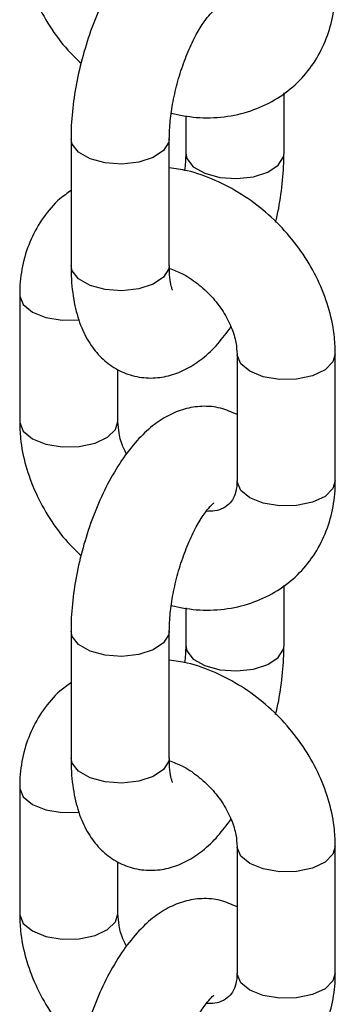
# Model space of a CAD drawing. Units: millimetres. Extents: x 0 to 2970, y 0 to 2100.
# Drawn here: x 2232 to 2240, y 1150 to 1174 of the extents above; entities that cross this region are included whole.
import ezdxf

# ---------------------------------------------------------------- set-up
doc = ezdxf.new("R2010")
doc.units = ezdxf.units.MM
doc.header["$LTSCALE"] = 100

msp = doc.modelspace()

# ---------------------------------------------------------------- linework, layer by layer
at = {"color": 7, "linetype": 'Continuous', "lineweight": 25}
for p, q in [((2238.608, 1170.936), (2238.608, 1172.407)), ((2236.208, 1171.852), (2236.208, 1170.936)), ((2233.408, 1171.289), (2233.408, 1168.203)), ((2235.808, 1168.203), (2235.808, 1171.289)), ((2232.155, 1167.479), (2232.155, 1164.393)), ((2237.461, 1166.037), (2237.461, 1162.951)), ((2239.861, 1162.951), (2239.861, 1166.037)), ((2234.555, 1164.393), (2234.555, 1165.657)), ((2238.608, 1158.935), (2238.608, 1160.406)), ((2236.208, 1159.852), (2236.208, 1158.935)), ((2233.408, 1159.288), (2233.408, 1156.202)), ((2235.808, 1156.202), (2235.808, 1159.288)), ((2232.155, 1155.479), (2232.155, 1152.393)), ((2237.461, 1154.036), (2237.461, 1150.951)), ((2239.861, 1150.951), (2239.861, 1154.036)), ((2234.555, 1152.393), (2234.555, 1153.657))]:
    msp.add_line(p, q, dxfattribs=at)
at = {"color": 8, "linetype": 'Continuous', "lineweight": 25, "flags": 128}
for points in [[(2235.669, 1171), (2235.414, 1170.831), (2235.061, 1170.716), (2234.653, 1170.671), (2234.241, 1170.7), (2233.872, 1170.8), (2233.592, 1170.959), (2233.435, 1171.158), (2233.408, 1171.289)], [(2235.808, 1171.287), (2235.797, 1171.204), (2235.669, 1171)], [(2236.208, 1170.938), (2236.235, 1170.805), (2236.392, 1170.607), (2236.672, 1170.448), (2237.041, 1170.347), (2237.454, 1170.318), (2237.861, 1170.364), (2238.214, 1170.478), (2238.469, 1170.647)], [(2238.469, 1170.647), (2238.597, 1170.852), (2238.608, 1170.935)], [(2235.669, 1167.914), (2235.414, 1167.745), (2235.061, 1167.63), (2234.653, 1167.585), (2234.241, 1167.614), (2233.872, 1167.715), (2233.592, 1167.874), (2233.435, 1168.072), (2233.408, 1168.203)], [(2235.808, 1168.203), (2235.797, 1168.119), (2235.669, 1167.914)], [(2232.155, 1167.479), (2232.156, 1167.455), (2232.243, 1167.246), (2232.465, 1167.064), (2232.795, 1166.932), (2233.191, 1166.867), (2233.608, 1166.875), (2233.611, 1166.875)], [(2239.861, 1166.036), (2239.804, 1165.848), (2239.609, 1165.658), (2239.3, 1165.514), (2238.914, 1165.433), (2238.498, 1165.424), (2238.101, 1165.49), (2237.772, 1165.622), (2237.55, 1165.803), (2237.462, 1166.013), (2237.461, 1166.031)], [(2232.155, 1164.393), (2232.156, 1164.37), (2232.243, 1164.16), (2232.465, 1163.978), (2232.795, 1163.846), (2233.191, 1163.781), (2233.608, 1163.789), (2233.994, 1163.87), (2234.303, 1164.014), (2234.497, 1164.204), (2234.555, 1164.396)], [(2239.861, 1162.951), (2239.804, 1162.762), (2239.609, 1162.572), (2239.3, 1162.428), (2238.914, 1162.347), (2238.498, 1162.339), (2238.101, 1162.404), (2237.772, 1162.536), (2237.55, 1162.718), (2237.462, 1162.927), (2237.461, 1162.951)], [(2235.669, 1159), (2235.414, 1158.83), (2235.061, 1158.716), (2234.653, 1158.671), (2234.241, 1158.7), (2233.872, 1158.8), (2233.592, 1158.959), (2233.435, 1159.158), (2233.408, 1159.288)], [(2235.808, 1159.287), (2235.797, 1159.204), (2235.669, 1159)], [(2236.208, 1158.937), (2236.235, 1158.805), (2236.392, 1158.606), (2236.672, 1158.447), (2237.041, 1158.347), (2237.454, 1158.318), (2237.861, 1158.363), (2238.214, 1158.477), (2238.469, 1158.647)], [(2238.469, 1158.647), (2238.597, 1158.851), (2238.608, 1158.935)], [(2235.669, 1155.914), (2235.414, 1155.744), (2235.061, 1155.63), (2234.653, 1155.585), (2234.241, 1155.614), (2233.872, 1155.714), (2233.592, 1155.873), (2233.435, 1156.072), (2233.408, 1156.202)], [(2235.808, 1156.202), (2235.797, 1156.118), (2235.669, 1155.914)], [(2232.155, 1155.479), (2232.156, 1155.455), (2232.243, 1155.245), (2232.465, 1155.064), (2232.795, 1154.932), (2233.191, 1154.866), (2233.608, 1154.874), (2233.611, 1154.875)], [(2239.861, 1154.036), (2239.804, 1153.847), (2239.609, 1153.657), (2239.3, 1153.513), (2238.914, 1153.432), (2238.498, 1153.424), (2238.101, 1153.49), (2237.772, 1153.621), (2237.55, 1153.803), (2237.462, 1154.013), (2237.461, 1154.031)], [(2232.155, 1152.393), (2232.156, 1152.369), (2232.243, 1152.159), (2232.465, 1151.978), (2232.795, 1151.846), (2233.191, 1151.78), (2233.608, 1151.789), (2233.994, 1151.87), (2234.303, 1152.014), (2234.497, 1152.204), (2234.555, 1152.396)], [(2239.861, 1150.951), (2239.804, 1150.761), (2239.609, 1150.572), (2239.3, 1150.427), (2238.914, 1150.346), (2238.498, 1150.338), (2238.101, 1150.404), (2237.772, 1150.536), (2237.55, 1150.717), (2237.462, 1150.927), (2237.461, 1150.951)]]:
    msp.add_lwpolyline(points, dxfattribs=at)
at = {"color": 7, "linetype": 'Continuous', "lineweight": 25}
for points, knots in [([(2237.461, 1176.568), (2237.329, 1176.626), (2237.058, 1176.747), (2236.608, 1176.784), (2236.17, 1176.714), (2235.763, 1176.546), (2235.377, 1176.288), (2234.999, 1175.927), (2234.633, 1175.455), (2234.296, 1174.884), (2234.005, 1174.249), (2233.767, 1173.579), (2233.585, 1172.891), (2233.462, 1172.2), (2233.412, 1171.666), (2233.409, 1171.369), (2233.408, 1171.289)], [0, 0, 0, 0, 0.059533, 0.122882, 0.183753, 0.245532, 0.312076, 0.387104, 0.471252, 0.557532, 0.64147, 0.723656, 0.80513, 0.886802, 0.969361, 1, 1, 1, 1]), ([(2232.155, 1176.393), (2232.159, 1176.257), (2232.171, 1175.9), (2232.289, 1175.315), (2232.529, 1174.655), (2232.879, 1174.026), (2233.257, 1173.506), (2233.547, 1173.233), (2233.658, 1173.128)], [0, 0, 0, 0, 0.115616, 0.303968, 0.494076, 0.686154, 0.879394, 1, 1, 1, 1]), ([(2235.856, 1171.909), (2236.059, 1171.869), (2236.492, 1171.783), (2237.151, 1171.807), (2237.799, 1171.949), (2238.387, 1172.216), (2238.891, 1172.588), (2239.298, 1173.05), (2239.6, 1173.582), (2239.792, 1174.166), (2239.857, 1174.632), (2239.86, 1174.896), (2239.861, 1174.951)], [0, 0, 0, 0, 0.101936, 0.217295, 0.330858, 0.441807, 0.550058, 0.656304, 0.76158, 0.866963, 0.972152, 1, 1, 1, 1]), ([(2235.808, 1171.289), (2235.809, 1171.36), (2235.813, 1171.564), (2235.853, 1171.953), (2235.947, 1172.445), (2236.087, 1172.948), (2236.265, 1173.424), (2236.462, 1173.836), (2236.654, 1174.144), (2236.805, 1174.333), (2236.9, 1174.416), (2236.897, 1174.413), (2236.895, 1174.412)], [0, 0, 0, 0, 0.061015, 0.174833, 0.292039, 0.41159, 0.531484, 0.649324, 0.763149, 0.859103, 0.94819, 1, 1, 1, 1]), ([(2236.208, 1170.936), (2236.208, 1170.866), (2236.207, 1170.736), (2236.189, 1170.586), (2236.181, 1170.518)], [0, 0, 0, 0, 0.543802, 1, 1, 1, 1]), ([(2238.401, 1169.259), (2238.408, 1169.284), (2238.476, 1169.536), (2238.55, 1170.025), (2238.604, 1170.559), (2238.607, 1170.855), (2238.608, 1170.936)], [0, 0, 0, 0, 0.043383, 0.44431, 0.849593, 1, 1, 1, 1]), ([(2239.861, 1166.037), (2239.857, 1166.173), (2239.845, 1166.531), (2239.727, 1167.116), (2239.487, 1167.775), (2239.139, 1168.406), (2238.696, 1168.992), (2238.17, 1169.512), (2237.576, 1169.952), (2236.929, 1170.291), (2236.332, 1170.509), (2235.954, 1170.559), (2235.808, 1170.578)], [0, 0, 0, 0, 0.064795, 0.170353, 0.276896, 0.384543, 0.49284, 0.601564, 0.710742, 0.820431, 0.9306, 1, 1, 1, 1]), ([(2233.408, 1170.024), (2233.315, 1169.959), (2233.055, 1169.779), (2232.72, 1169.377), (2232.415, 1168.848), (2232.224, 1168.264), (2232.159, 1167.798), (2232.155, 1167.534), (2232.155, 1167.479)], [0, 0, 0, 0, 0.115321, 0.324223, 0.531218, 0.738422, 0.945246, 1, 1, 1, 1]), ([(2233.408, 1168.203), (2233.41, 1168.088), (2233.416, 1167.745), (2233.486, 1167.228), (2233.645, 1166.695), (2233.876, 1166.257), (2234.174, 1165.906), (2234.537, 1165.644), (2234.959, 1165.482), (2235.407, 1165.439), (2235.846, 1165.511), (2236.252, 1165.678), (2236.638, 1165.937), (2236.997, 1166.272), (2237.21, 1166.563), (2237.314, 1166.704)], [0, 0, 0, 0, 0.0512625, 0.1529757, 0.2466275, 0.327998, 0.4019018, 0.4723817, 0.541803, 0.6145969, 0.6845444, 0.7555354, 0.8320008, 0.9182157, 1, 1, 1, 1]), ([(2235.888, 1167.596), (2235.885, 1167.603), (2235.877, 1167.618), (2235.834, 1167.781), (2235.811, 1167.99), (2235.809, 1168.15), (2235.808, 1168.203)], [0, 0, 0, 0, 0.25312, 0.538967, 0.847909, 1, 1, 1, 1]), ([(2235.81, 1168.129), (2235.911, 1168.092), (2236.14, 1168.008), (2236.501, 1167.771), (2236.848, 1167.453), (2237.133, 1167.081), (2237.335, 1166.691), (2237.445, 1166.327), (2237.456, 1166.128), (2237.461, 1166.037)], [0, 0, 0, 0, 0.121045, 0.271972, 0.422888, 0.573671, 0.723561, 0.872324, 1, 1, 1, 1]), ([(2237.461, 1164.567), (2237.329, 1164.626), (2237.058, 1164.747), (2236.608, 1164.784), (2236.17, 1164.714), (2235.763, 1164.546), (2235.377, 1164.288), (2234.999, 1163.927), (2234.633, 1163.454), (2234.296, 1162.883), (2234.005, 1162.249), (2233.767, 1161.579), (2233.585, 1160.891), (2233.462, 1160.2), (2233.412, 1159.665), (2233.409, 1159.369), (2233.408, 1159.288)], [0, 0, 0, 0, 0.059533, 0.122882, 0.183753, 0.245532, 0.312076, 0.387104, 0.471252, 0.557532, 0.64147, 0.723656, 0.80513, 0.886802, 0.969361, 1, 1, 1, 1]), ([(2232.155, 1164.393), (2232.159, 1164.257), (2232.171, 1163.899), (2232.289, 1163.314), (2232.529, 1162.655), (2232.879, 1162.025), (2233.257, 1161.506), (2233.547, 1161.233), (2233.658, 1161.128)], [0, 0, 0, 0, 0.115616, 0.303968, 0.494076, 0.686154, 0.879394, 1, 1, 1, 1]), ([(2234.766, 1163.603), (2234.741, 1163.648), (2234.646, 1163.821), (2234.574, 1164.103), (2234.561, 1164.302), (2234.555, 1164.393)], [0, 0, 0, 0, 0.160405, 0.612224, 1, 1, 1, 1]), ([(2235.856, 1159.909), (2236.059, 1159.868), (2236.492, 1159.783), (2237.151, 1159.806), (2237.799, 1159.948), (2238.387, 1160.215), (2238.891, 1160.588), (2239.298, 1161.05), (2239.6, 1161.582), (2239.792, 1162.166), (2239.857, 1162.632), (2239.86, 1162.896), (2239.861, 1162.951)], [0, 0, 0, 0, 0.101936, 0.217295, 0.330858, 0.441807, 0.550058, 0.656304, 0.76158, 0.866963, 0.972152, 1, 1, 1, 1]), ([(2237.461, 1162.951), (2237.46, 1162.905), (2237.454, 1162.757), (2237.398, 1162.564), (2237.295, 1162.398), (2237.155, 1162.291), (2236.959, 1162.211), (2236.783, 1162.208), (2236.712, 1162.207)], [0, 0, 0, 0, 0.081929, 0.262437, 0.455746, 0.688272, 0.872414, 1, 1, 1, 1]), ([(2235.808, 1159.288), (2235.809, 1159.359), (2235.813, 1159.563), (2235.853, 1159.953), (2235.947, 1160.445), (2236.087, 1160.948), (2236.265, 1161.423), (2236.462, 1161.835), (2236.654, 1162.143), (2236.805, 1162.332), (2236.9, 1162.415), (2236.897, 1162.413), (2236.895, 1162.412)], [0, 0, 0, 0, 0.061015, 0.174833, 0.292039, 0.41159, 0.531484, 0.649324, 0.763149, 0.859103, 0.94819, 1, 1, 1, 1]), ([(2236.208, 1158.935), (2236.208, 1158.865), (2236.207, 1158.736), (2236.189, 1158.586), (2236.181, 1158.518)], [0, 0, 0, 0, 0.5438025, 1, 1, 1, 1]), ([(2238.401, 1157.259), (2238.408, 1157.283), (2238.476, 1157.536), (2238.55, 1158.024), (2238.604, 1158.558), (2238.607, 1158.855), (2238.608, 1158.935)], [0, 0, 0, 0, 0.043383, 0.44431, 0.849593, 1, 1, 1, 1]), ([(2239.861, 1154.036), (2239.857, 1154.172), (2239.845, 1154.53), (2239.727, 1155.115), (2239.487, 1155.774), (2239.139, 1156.406), (2238.696, 1156.991), (2238.17, 1157.512), (2237.576, 1157.952), (2236.929, 1158.291), (2236.332, 1158.509), (2235.954, 1158.558), (2235.808, 1158.578)], [0, 0, 0, 0, 0.064795, 0.170353, 0.276896, 0.384543, 0.49284, 0.601564, 0.710742, 0.820431, 0.9306, 1, 1, 1, 1]), ([(2233.408, 1158.023), (2233.315, 1157.959), (2233.055, 1157.779), (2232.72, 1157.376), (2232.415, 1156.848), (2232.224, 1156.263), (2232.159, 1155.798), (2232.155, 1155.534), (2232.155, 1155.479)], [0, 0, 0, 0, 0.115321, 0.324223, 0.531218, 0.738422, 0.945246, 1, 1, 1, 1]), ([(2233.408, 1156.202), (2233.41, 1156.087), (2233.416, 1155.744), (2233.486, 1155.228), (2233.645, 1154.695), (2233.876, 1154.256), (2234.174, 1153.905), (2234.537, 1153.644), (2234.959, 1153.482), (2235.407, 1153.438), (2235.846, 1153.51), (2236.252, 1153.677), (2236.638, 1153.937), (2236.997, 1154.272), (2237.21, 1154.562), (2237.314, 1154.704)], [0, 0, 0, 0, 0.051263, 0.152976, 0.246627, 0.327998, 0.401902, 0.472382, 0.541803, 0.614597, 0.684544, 0.755535, 0.832001, 0.918216, 1, 1, 1, 1]), ([(2235.888, 1155.596), (2235.885, 1155.603), (2235.877, 1155.618), (2235.834, 1155.78), (2235.811, 1155.99), (2235.809, 1156.15), (2235.808, 1156.202)], [0, 0, 0, 0, 0.25312, 0.538967, 0.847909, 1, 1, 1, 1]), ([(2235.81, 1156.128), (2235.911, 1156.091), (2236.14, 1156.008), (2236.501, 1155.77), (2236.848, 1155.453), (2237.133, 1155.081), (2237.335, 1154.691), (2237.445, 1154.326), (2237.456, 1154.128), (2237.461, 1154.036)], [0, 0, 0, 0, 0.121045, 0.271972, 0.422888, 0.573671, 0.723561, 0.872324, 1, 1, 1, 1]), ([(2237.461, 1152.567), (2237.329, 1152.625), (2237.058, 1152.747), (2236.608, 1152.784), (2236.17, 1152.713), (2235.763, 1152.546), (2235.377, 1152.288), (2234.999, 1151.927), (2234.633, 1151.454), (2234.296, 1150.883), (2234.005, 1150.248), (2233.767, 1149.579), (2233.585, 1148.891), (2233.462, 1148.2), (2233.412, 1147.665), (2233.409, 1147.368), (2233.408, 1147.288)], [0, 0, 0, 0, 0.059533, 0.122882, 0.183753, 0.245532, 0.312076, 0.387104, 0.471252, 0.557532, 0.64147, 0.723656, 0.80513, 0.886802, 0.969361, 1, 1, 1, 1]), ([(2232.155, 1152.393), (2232.159, 1152.257), (2232.171, 1151.899), (2232.289, 1151.314), (2232.529, 1150.654), (2232.879, 1150.025), (2233.257, 1149.506), (2233.547, 1149.233), (2233.658, 1149.128)], [0, 0, 0, 0, 0.115616, 0.303968, 0.494076, 0.686154, 0.879394, 1, 1, 1, 1]), ([(2234.766, 1151.602), (2234.741, 1151.648), (2234.646, 1151.821), (2234.574, 1152.103), (2234.561, 1152.301), (2234.555, 1152.393)], [0, 0, 0, 0, 0.160405, 0.612224, 1, 1, 1, 1]), ([(2235.856, 1147.908), (2236.059, 1147.868), (2236.492, 1147.783), (2237.151, 1147.806), (2237.799, 1147.948), (2238.387, 1148.215), (2238.891, 1148.588), (2239.298, 1149.05), (2239.6, 1149.582), (2239.792, 1150.166), (2239.857, 1150.631), (2239.86, 1150.895), (2239.861, 1150.951)], [0, 0, 0, 0, 0.101936, 0.217295, 0.330858, 0.441807, 0.550058, 0.656304, 0.76158, 0.866963, 0.972152, 1, 1, 1, 1]), ([(2237.461, 1150.951), (2237.46, 1150.904), (2237.454, 1150.757), (2237.398, 1150.563), (2237.295, 1150.398), (2237.155, 1150.29), (2236.959, 1150.211), (2236.783, 1150.208), (2236.712, 1150.207)], [0, 0, 0, 0, 0.081929, 0.262437, 0.455746, 0.688272, 0.872414, 1, 1, 1, 1]), ([(2235.808, 1147.288), (2235.809, 1147.359), (2235.813, 1147.563), (2235.853, 1147.952), (2235.947, 1148.444), (2236.087, 1148.947), (2236.265, 1149.423), (2236.462, 1149.835), (2236.654, 1150.143), (2236.805, 1150.332), (2236.9, 1150.415), (2236.897, 1150.412), (2236.895, 1150.412)], [0, 0, 0, 0, 0.0610153, 0.1748333, 0.2920387, 0.4115905, 0.5314845, 0.6493244, 0.7631493, 0.8591031, 0.9481899, 1, 1, 1, 1])]:
    msp.add_open_spline(points, degree=3, knots=knots, dxfattribs=at)

doc.saveas('drawing.dxf')
